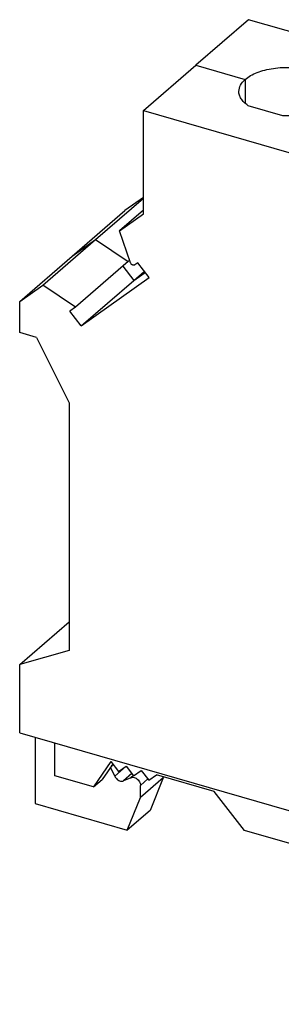
# Model space of a CAD drawing. Units: millimetres. Extents: x -169 to 128, y 14 to 224.
# Drawn here: x 44 to 59, y 58 to 114 of the extents above; entities that cross this region are included whole.
import ezdxf

# ---------------------------------------------------------------- set-up
doc = ezdxf.new("R2010")
doc.units = ezdxf.units.MM
doc.layers.add('1', color=7, linetype='Continuous')

# ---------------------------------------------------------------- blocks, each defined once
blk = doc.blocks.new('USLKG_16_N-1-select__1', base_point=(43.59696411761665, 57.65923143150111))
at = {"color": 7, "linetype": 'Continuous'}
for p, q in [((56.65507115845983, 113.9134215380688), (53.65507115845983, 111.3153453267155)), ((79.34493673761214, 107.3634215380688), (56.65507115845983, 113.9134215380688)), ((50.65507115845983, 108.7172691153622), (53.65507115845983, 111.3153453267155)), ((61.09338032281522, 110.6114661005114), (59.1090668395168, 111.1842880623809)), ((59.1090668395168, 111.1842880623809), (59.10906683951676, 108.4464025910503)), ((61.09338032281522, 110.6114661005114), (61.09338032281522, 109.0192245529198)), ((65.25784720638632, 109.4092880623809), (65.25784720638629, 106.6714025910503)), ((67.24216068968475, 108.8364661005114), (65.25784720638632, 109.4092880623809)), ((50.65507115845983, 102.828296369628), (50.65507115845983, 108.7172691153622)), ((50.65507115845983, 108.7172691153622), (73.34493673761214, 102.1672691153622)), ((56.60906683951677, 109.0192245529198), (58.59338032281522, 108.4464025910503)), ((67.24216068968475, 108.8364661005114), (67.24216068968475, 107.2442245529198)), ((73.39094105655424, 107.0614661005115), (71.40662757325585, 107.6342880623809)), ((71.40662757325585, 107.6342880623809), (71.40662757325585, 104.8964025910504)), ((62.75784720638632, 107.2442245529198), (64.74216068968475, 106.6714025910504)), ((73.39094105655424, 107.0614661005115), (73.39094105655424, 105.4692245529198)), ((79.34493673761214, 107.3634215380688), (76.34493673761214, 104.7653453267155)), ((79.34493673761214, 101.4744487923346), (79.34493673761214, 107.3634215380688)), ((68.90662757325585, 105.4692245529198), (70.89094105655424, 104.8964025910504)), ((76.34493673761214, 104.7653453267155), (73.34493673761214, 102.1672691153622)), ((47.92453278310437, 101.3500981424324), (50.65507115845981, 103.7148137414985)), ((50.65507115845981, 103.7564995999035), (49.59696411761665, 103.0038417514915)), ((46.59696411761665, 100.4057655401382), (49.59696411761665, 103.0038417514915)), ((50.65507115845981, 103.0403706867251), (49.2842012227829, 101.8531624971446)), ((49.2842012227829, 101.8531624971446), (50.65507115845983, 102.828296369628)), ((49.92493649707927, 100.0228179147706), (49.2842012227829, 101.8531624971446)), ((73.34493673761214, 96.27829636962801), (73.34493673761214, 102.1672691153622)), ((44.92453278310434, 98.7520219310791), (47.92453278310437, 101.3500981424324)), ((76.34493673761214, 98.8763725809813), (79.34493673761214, 101.4744487923346)), ((80.71580667328905, 99.70784279346421), (79.34493673761214, 101.4744487923346)), ((43.59696411761665, 97.80768932878482), (46.59696411761665, 100.4057655401382)), ((49.87267741477676, 100.1721028566325), (49.78005362228484, 100.0918882993396)), ((49.78005362228484, 100.0918882993396), (46.78005362228484, 97.4938120879863)), ((50.33003880797122, 100.0190048223851), (50.16622918142261, 99.9024829618283)), ((50.98527731416574, 99.17461525222322), (50.33003880797122, 100.0190048223851)), ((77.71580667328905, 97.10976658211092), (80.71580667328905, 99.70784279346421)), ((79.99323955819024, 98.06090911348872), (80.71580667328905, 99.70784279346421)), ((47.11202165838985, 96.4194721941985), (50.98527731416574, 99.17461525222322)), ((47.11202165838985, 96.4194721941985), (50.11202165838985, 99.01754840555182)), ((50.11202165838985, 99.01754840555182), (50.70719006976391, 99.5329793693318)), ((43.59696411761665, 97.80768932878482), (44.92453278310434, 98.7520219310791)), ((46.78005362228484, 97.4938120879863), (44.92453278310434, 98.7520219310791)), ((73.34493673761214, 96.27829636962801), (76.34493673761214, 98.8763725809813)), ((79.99323955819024, 98.06090911348872), (76.99323955819024, 95.4628329021354)), ((43.59696411761665, 96.03233725102672), (43.59696411761665, 97.80768932878482)), ((46.78005362228484, 97.4938120879863), (46.45678315219534, 97.2638617643604)), ((82.61175977573645, 93.37601020731393), (79.38504506013955, 97.53419722773492)), ((47.11202165838985, 96.4194721941985), (46.45678315219534, 97.2638617643604)), ((74.71580667328905, 94.5116903707576), (77.71580667328905, 97.10976658211092)), ((74.71580667328905, 94.5116903707576), (73.34493673761214, 96.27829636962801)), ((44.56154667991608, 95.75388625002722), (43.59696411761665, 96.03233725102672)), ((44.56154667991608, 95.75388625002722), (46.41154667991607, 92.01554325702432)), ((76.99323955819024, 95.4628329021354), (73.99323955819024, 92.86475669078212)), ((74.71580667328905, 94.5116903707576), (73.99323955819024, 92.86475669078212)), ((85.07547511296765, 94.08964648017272), (82.07547511296755, 91.4915702688194)), ((83.21995427378715, 93.90272209306772), (85.07547511296765, 94.08964648017272)), ((86.40304377845534, 92.3788417514915), (85.07547511296765, 94.08964648017272)), ((80.21995427378715, 91.30464588171452), (83.21995427378715, 93.90272209306772)), ((73.66996908810074, 93.28134730733521), (73.01473058190625, 92.81525986510812)), ((73.66996908810074, 93.28134730733521), (73.99323955819024, 92.86475669078212)), ((73.01473058190625, 92.81525986510812), (76.88798623768214, 87.8238916115809)), ((83.40304377845534, 89.78076554013822), (86.40304377845534, 92.3788417514915)), ((86.40304377845534, 90.6034896737334), (86.40304377845534, 92.3788417514915)), ((46.41154667991607, 92.01554325702432), (46.41154667991607, 77.87888090814751)), ((77.21995427378715, 88.70656967036112), (80.21995427378715, 91.30464588171452)), ((82.07547511296755, 91.4915702688194), (79.07547511296765, 88.89349405746611)), ((86.40304377845534, 90.6034896737334), (83.40304377845534, 88.00541346238012)), ((80.40304377845534, 87.18268932878482), (83.40304377845534, 89.78076554013822)), ((77.21995427378715, 88.70656967036112), (79.07547511296765, 88.89349405746611)), ((79.07547511296765, 88.89349405746611), (80.40304377845534, 87.18268932878482)), ((76.88798623768214, 87.8238916115809), (77.49618073573275, 88.3506034973347)), ((77.54322474387665, 88.289979053808), (77.21995427378715, 88.70656967036112)), ((76.88798623768214, 87.8238916115809), (77.54322474387665, 88.289979053808)), ((83.40304377845534, 88.00541346238012), (80.40304377845534, 85.40733725102672)), ((83.58846121615575, 74.07503333085421), (83.58846121615585, 88.16598967373332)), ((83.08846121615585, 73.64202062896202), (83.08846121615585, 87.73297697184123)), ((80.40304377845534, 85.40733725102672), (80.40304377845534, 87.18268932878482)), ((77.58846121615595, 83.01554325702432), (79.43846121615594, 85.6857882520263)), ((79.43846121615594, 85.6857882520263), (80.40304377845534, 85.40733725102672)), ((80.36346121615564, 85.41876375252622), (78.08846121615615, 83.44855595891701)), ((77.58846121615595, 83.01554325702432), (78.08846121615615, 83.44855595891701)), ((78.08846121615585, 69.31189361003982), (78.08846121615615, 83.44855595891701)), ((77.58846121615585, 68.87888090814761), (77.58846121615595, 83.01554325702432)), ((43.59696411761665, 77.06638090814751), (46.41154667991613, 79.50388090814751)), ((46.41154667991607, 77.87888090814751), (43.59696411761665, 77.06638090814751)), ((43.59696411761665, 73.1692665911176), (43.59696411761665, 77.06638090814751)), ((83.08846121615585, 73.64202062896202), (78.08846121615585, 77.0020788012696)), ((83.08846121615585, 73.64202062896202), (83.58846121615575, 74.07503333085421)), ((83.58846121615575, 74.07503333085421), (86.40304377845524, 71.63753333085421)), ((43.59696411761665, 73.1692665911176), (80.40304377845534, 62.54426659111761)), ((44.47471593119664, 72.91588146819151), (44.47471593120032, 69.1342314314958)), ((45.60676673876779, 70.71269240057892), (45.60676673876776, 72.5890865489478)), ((48.80125311163481, 71.52257442449911), (47.80125311163484, 70.07919875152501)), ((48.80125311163481, 71.52257442449911), (49.23426581352705, 70.96456172260692)), ((86.40304377845524, 71.63753333085421), (83.40304377845534, 69.03945711950081)), ((86.40304377845534, 67.74041901382421), (86.40304377845524, 71.63753333085421)), ((48.90691554433744, 71.3864098748145), (48.30125311163485, 70.51221145341721)), ((49.0188021675191, 70.69053909226231), (48.78111069647339, 71.20482621786532)), ((49.23426581352705, 70.96456172260692), (49.66727851541926, 71.27257442449911)), ((49.66727851541926, 71.27257442449911), (50.10029121731148, 70.71456172260692)), ((50.10029121731148, 70.71456172260692), (50.53330391920359, 71.02257442449911)), ((50.53330391920359, 71.02257442449911), (50.96631662109581, 70.46456172260692)), ((47.80125311163484, 70.07919875152501), (45.60676673876779, 70.71269240057892)), ((47.80125311163484, 70.07919875152501), (48.30125311163485, 70.51221145341721)), ((49.94408828936481, 70.60727023669911), (49.52755222900852, 70.4260628316545)), ((51.79359748749987, 70.60102975562592), (50.49359248749987, 69.4751924005791)), ((50.96631662109581, 70.46456172260692), (51.39932932298804, 70.77257442449911)), ((51.79359748749987, 70.60102975562592), (51.03709956166971, 68.74095092710301)), ((54.70003347850451, 69.81974320814771), (51.39932932298804, 70.77257442449911)), ((51.79359748749987, 70.60102975562592), (51.79359748749985, 70.65875900904221)), ((50.49359248749987, 69.4751924005791), (50.49359248749987, 70.16801272360671)), ((56.43208428607332, 67.58769240057892), (54.70003347850451, 69.81974320814771)), ((49.73709456166971, 67.61511357205622), (50.49359248749987, 69.4751924005791)), ((78.08846121615585, 69.31189361003982), (77.58846121615585, 68.87888090814761)), ((44.47471593120032, 69.1342314314958), (49.73709456166971, 67.61511357205622)), ((51.03709956166971, 68.74095092710301), (49.73709456166971, 67.61511357205622)), ((80.40304377845534, 66.44138090814751), (77.58846121615585, 68.87888090814761)), ((83.40304377845534, 69.03945711950081), (80.40304377845534, 66.44138090814751)), ((71.06791361003015, 63.36269240057891), (56.43208428607332, 67.58769240057892)), ((84.74803834788204, 66.30714226754651), (86.40304377845534, 67.74041901382421)), ((80.40304377845534, 66.44138090814751), (80.40304377845534, 62.54426659111761)), ((83.40304377845534, 66.19781074220651), (84.05304377845535, 66.7607272546664)), ((85.52528696489425, 65.79987455719991), (84.05304377845535, 66.7607272546664)), ((82.75303877845535, 65.63488989961961), (83.40304377845534, 66.19781074220651)), ((82.75303877845535, 65.63488989961961), (82.75303877845535, 64.57942195988402)), ((84.22528196489425, 64.67403720215312), (82.75303877845535, 65.63488989961961)), ((85.52528696489425, 65.79987455719991), (84.22528196489425, 64.67403720215312)), ((85.52528696489425, 65.79987455719991), (85.52528696488734, 58.78506878654791)), ((72.79996441759894, 64.5947432081478), (71.06791361003015, 63.36269240057891)), ((76.10066857311544, 63.64191199179641), (72.79996441759894, 64.5947432081478)), ((80.40304377845534, 62.54426659111761), (82.75303877845535, 64.57942195988402)), ((82.39323115733575, 64.26781941951911), (82.39323115733575, 60.67070510247112)), ((84.22528196488734, 57.65923143150111), (84.22528196489425, 64.67403720215312)), ((76.10066857311544, 63.64191199179641), (76.53368127500765, 63.08389928990411)), ((81.89323115733575, 63.8348067176269), (81.89323115733565, 60.23769240057881)), ((76.53368127500765, 63.08389928990411), (76.96669397689985, 63.39191199179641)), ((76.96669397689985, 63.39191199179641), (77.39970667879204, 62.83389928990421)), ((77.39970667879204, 62.83389928990421), (77.83271938068424, 63.14191199179641)), ((77.83271938068424, 63.14191199179641), (78.26573208257645, 62.58389928990421)), ((78.26573208257645, 62.58389928990421), (78.69874478446864, 62.89191199179641)), ((78.75707007092355, 62.77405257237281), (78.29095410181834, 62.37038430201811)), ((79.69874478446864, 60.87118604963271), (78.69874478446864, 62.89191199179641)), ((78.20640540858784, 62.16801272361072), (78.20640540858784, 61.47519240058311)), ((79.17244566707625, 61.86831922836741), (78.75590960672285, 62.29001383998912)), ((78.20640540858784, 61.47519240058311), (78.96290333441794, 59.17834929094082)), ((81.89323115733565, 60.23769240057881), (79.69874478446864, 60.87118604963271)), ((81.89323115733565, 60.23769240057881), (82.39323115733575, 60.67070510247112)), ((78.96290333441794, 59.17834929094082), (84.22528196488734, 57.65923143150111)), ((85.52528696488734, 58.78506878654791), (84.22528196488734, 57.65923143150111))]:
    blk.add_line(p, q, dxfattribs=at)
at = {"color": 2, "linetype": 'Continuous'}
for p, q in [((53.65507115845983, 111.3153453267155), (56.46965372075881, 110.5028453267157)), ((56.46965372075881, 110.5028453267157), (56.46965372075884, 109.1278453267156)), ((61.23279344157324, 109.1278453267157), (62.61843408762833, 108.7278453267156)), ((62.61843408762832, 107.3528453267156), (62.61843408762833, 108.7278453267156)), ((67.38157380844275, 107.3528453267156), (68.76721445449785, 106.9528453267156)), ((68.76721445449785, 106.9528453267156), (68.76721445449785, 105.5778453267156)), ((73.53035417531224, 105.5778453267156), (76.34493673761214, 104.7653453267155)), ((76.34493673761214, 98.8763725809813), (76.34493673761214, 104.7653453267155)), ((46.59696411761665, 100.4057655401382), (47.92453278310437, 101.3500981424324)), ((47.92453278310437, 101.3500981424324), (49.78005362228484, 100.0918882993396)), ((49.47999292769508, 99.83202811514772), (50.11202165838985, 99.01754840555182)), ((50.11202165838985, 99.01754840555182), (50.75322650659685, 99.47365335789982)), ((77.71580667328905, 97.10976658211092), (76.34493673761214, 98.8763725809813)), ((77.71580667328905, 97.10976658211092), (76.99323955819024, 95.4628329021354)), ((76.38504506013955, 94.9361210163816), (79.61175977573645, 90.77793399596072)), ((80.21995427378715, 91.30464588171452), (82.07547511296755, 91.4915702688194)), ((83.40304377845534, 89.78076554013822), (82.07547511296755, 91.4915702688194)), ((83.40304377845534, 89.78076554013822), (83.40304377845534, 88.00541346238012)), ((78.08846121615585, 73.64202062896202), (83.40304377845534, 69.03945711950081)), ((48.93101655566289, 71.35535150080071), (48.81696934555703, 71.2565837196183)), ((49.67676398258176, 71.26035073882672), (49.0188021675191, 70.69053909226231)), ((50.00398659448351, 70.83866709539171), (49.52755222900852, 70.4260628316545)), ((50.08730369661372, 70.73129841759011), (49.94408828936481, 70.60727023669911)), ((50.91394641573969, 70.532049904043), (50.49359248749987, 70.16801272360671)), ((83.40304377845534, 66.19781074220651), (83.40304377845534, 69.03945711950081)), ((78.92439786712734, 62.43592895373881), (78.75590960672285, 62.29001383998912)), ((79.19543798375464, 61.88823115870281), (79.17244566707625, 61.86831922836741))]:
    blk.add_line(p, q, dxfattribs=at)
at = {"color": 7, "linetype": 'Continuous'}
for points, knots in [([(56.46965372075881, 110.5028453267157), (56.56833543117837, 110.577422515275), (56.77863585972204, 110.736353818481), (57.16105579770019, 110.908899318764), (57.59775829060776, 111.0488760025348), (58.07987648153016, 111.1429924971267), (58.58892448176931, 111.194489204298), (58.93489297866869, 111.1877040017369), (59.1090668395168, 111.1842880623809)], [0, 0, 0, 0, 0.3700999350096639, 0.7887193218245063, 1.250048407859873, 1.744364675686532, 2.259445706024634, 2.781660215887426, 2.781660215887426, 2.781660215887426, 2.781660215887426]), ([(56.10122358116603, 109.8153453267156), (56.12162494400854, 109.9395372635851), (56.16589982104138, 110.2090575099005), (56.3632436993616, 110.3999265983275), (56.46965372075881, 110.5028453267157)], [0, 0, 0, 0, 0.3680059232220166, 0.7986432292268429, 0.7986432292268429, 0.7986432292268429, 0.7986432292268429]), ([(61.60122358116603, 109.8153453267156), (61.59457264996329, 109.8869161679697), (61.58082757973425, 110.0348270619195), (61.47357577188966, 110.2453302364841), (61.31139446722467, 110.4444104402213), (61.1687834611667, 110.5536876488228), (61.09338032281522, 110.6114661005114)], [0, 0, 0, 0, 0.2139371523814115, 0.442130278540813, 0.6952745863401366, 0.9792870575976094, 0.9792870575976094, 0.9792870575976094, 0.9792870575976094]), ([(56.60906683951677, 109.0192245529198), (56.5336637011653, 109.0770030046083), (56.39105269510736, 109.1862802132099), (56.22887139044234, 109.3853604169471), (56.12161958259782, 109.5958635915118), (56.10787451236877, 109.7437744854615), (56.10122358116603, 109.8153453267156)], [0, 0, 0, 0, 0.2840124712574728, 0.5371567790568075, 0.7653499052162029, 0.9792870575975691, 0.9792870575975691, 0.9792870575975691, 0.9792870575975691]), ([(61.23279344157324, 109.1278453267157), (61.33920346297045, 109.2307640551039), (61.53654734129066, 109.4216331435307), (61.58082221832354, 109.6911533898461), (61.60122358116603, 109.8153453267156)], [0, 0, 0, 0, 0.430637306004695, 0.7986432292266877, 0.7986432292266877, 0.7986432292266877, 0.7986432292266877]), ([(65.25784720638632, 109.4092880623809), (65.0836733455382, 109.4127040017369), (64.7377048486388, 109.419489204298), (64.22865684839965, 109.3679924971267), (63.74653865747723, 109.2738760025348), (63.30983616456969, 109.133899318764), (62.9274162265915, 108.961353818481), (62.71711579804786, 108.8024225152749), (62.61843408762833, 108.7278453267156)], [0, 0, 0, 0, 0.5222145098628276, 1.037295540200907, 1.531611808027578, 1.992940894062951, 2.411560280877793, 2.781660215887485, 2.781660215887485, 2.781660215887485, 2.781660215887485]), ([(58.59338032281522, 108.4464025910503), (58.76755418366331, 108.4429866516943), (59.11352268056271, 108.4362014491332), (59.62257068080189, 108.4876981563045), (60.10468887172428, 108.5818146508964), (60.54139136463186, 108.7217913346673), (60.9238113026101, 108.8943368349503), (61.13411173115368, 109.0532681381563), (61.23279344157324, 109.1278453267157)], [0, 0, 0, 0, 0.522214509862785, 1.037295540200897, 1.531611808027576, 1.99294089406296, 2.411560280877803, 2.781660215887553, 2.781660215887553, 2.781660215887553, 2.781660215887553]), ([(62.61843408762833, 108.7278453267156), (62.51202406623113, 108.6249265983274), (62.31468018791088, 108.4340575099005), (62.27040531087803, 108.1645372635851), (62.25000394803554, 108.0403453267156)], [0, 0, 0, 0, 0.4306373060047542, 0.7986432292267727, 0.7986432292267727, 0.7986432292267727, 0.7986432292267727]), ([(67.24216068968475, 108.8364661005114), (67.31756382803624, 108.7786876488229), (67.4601748340942, 108.6694104402213), (67.62235613875924, 108.4703302364842), (67.72960794660374, 108.2598270619194), (67.74335301683281, 108.1119161679697), (67.75000394803554, 108.0403453267156)], [0, 0, 0, 0, 0.2840124712574638, 0.5371567790567985, 0.7653499052162196, 0.979287057597616, 0.979287057597616, 0.979287057597616, 0.979287057597616]), ([(62.25000394803554, 108.0403453267156), (62.25665487923828, 107.9687744854615), (62.27039994946736, 107.8208635915118), (62.37765175731186, 107.610360416947), (62.53983306197689, 107.4112802132099), (62.68244406803484, 107.3020030046084), (62.75784720638632, 107.2442245529198)], [0, 0, 0, 0, 0.2139371523813694, 0.4421302785407489, 0.6952745863400837, 0.9792870575975783, 0.9792870575975783, 0.9792870575975783, 0.9792870575975783]), ([(67.75000394803554, 108.0403453267156), (67.72960258519304, 107.9161533898461), (67.68532770816017, 107.6466331435307), (67.48798382983996, 107.4557640551038), (67.38157380844275, 107.3528453267156)], [0, 0, 0, 0, 0.3680059232220065, 0.7986432292267671, 0.7986432292267671, 0.7986432292267671, 0.7986432292267671]), ([(68.76721445449785, 106.9528453267156), (68.86589616491739, 107.027422515275), (69.07619659346098, 107.186353818481), (69.45861653143919, 107.358899318764), (69.89531902434678, 107.4988760025349), (70.37743721526918, 107.5929924971267), (70.88648521550833, 107.6444892042979), (71.23245371240776, 107.6377040017369), (71.40662757325585, 107.6342880623809)], [0, 0, 0, 0, 0.3700999350096769, 0.7887193218245325, 1.25004840785995, 1.74436467568659, 2.259445706024679, 2.781660215887507, 2.781660215887507, 2.781660215887507, 2.781660215887507]), ([(67.38157380844275, 107.3528453267156), (67.28289209802317, 107.2782681381562), (67.07259166947958, 107.1193368349503), (66.69017173150134, 106.9467913346672), (66.25346923859381, 106.8068146508965), (65.77135104767139, 106.7126981563045), (65.26230304743225, 106.6612014491333), (64.91633455053285, 106.6679866516944), (64.74216068968475, 106.6714025910504)], [0, 0, 0, 0, 0.3700999350096955, 0.7887193218245578, 1.250048407859917, 1.744364675686583, 2.259445706024685, 2.78166021588747, 2.78166021588747, 2.78166021588747, 2.78166021588747]), ([(68.39878431490504, 106.2653453267156), (68.41918567774756, 106.3895372635851), (68.46346055478035, 106.6590575099005), (68.66080443310067, 106.8499265983275), (68.76721445449785, 106.9528453267156)], [0, 0, 0, 0, 0.3680059232220788, 0.7986432292267848, 0.7986432292267848, 0.7986432292267848, 0.7986432292267848]), ([(73.39094105655424, 107.0614661005115), (73.46634419490574, 107.003687648823), (73.60895520096372, 106.8944104402214), (73.77113650562873, 106.6953302364842), (73.87838831347324, 106.4848270619195), (73.89213338370233, 106.3369161679697), (73.89878431490504, 106.2653453267156)], [0, 0, 0, 0, 0.284012471257502, 0.5371567790568808, 0.7653499052162891, 0.9792870575976855, 0.9792870575976855, 0.9792870575976855, 0.9792870575976855]), ([(68.90662757325585, 105.4692245529198), (68.83122443490433, 105.5270030046083), (68.68861342884635, 105.6362802132099), (68.52643212418141, 105.8353604169471), (68.41918031633685, 106.0458635915118), (68.40543524610777, 106.1937744854615), (68.39878431490504, 106.2653453267156)], [0, 0, 0, 0, 0.2840124712575329, 0.5371567790568847, 0.7653499052162862, 0.9792870575975984, 0.9792870575975984, 0.9792870575975984, 0.9792870575975984]), ([(73.89878431490504, 106.2653453267156), (73.87838295206257, 106.1411533898461), (73.83410807502966, 105.8716331435307), (73.63676419670944, 105.6807640551038), (73.53035417531224, 105.5778453267156)], [0, 0, 0, 0, 0.3680059232219928, 0.7986432292267733, 0.7986432292267733, 0.7986432292267733, 0.7986432292267733]), ([(73.53035417531224, 105.5778453267156), (73.43167246489269, 105.5032681381563), (73.22137203634907, 105.3443368349502), (72.8389520983709, 105.1717913346673), (72.40224960546328, 105.0318146508965), (71.92013141454093, 104.9376981563045), (71.41108341430174, 104.8862014491333), (71.06511491740233, 104.8929866516944), (70.89094105655424, 104.8964025910504)], [0, 0, 0, 0, 0.3700999350097036, 0.7887193218245403, 1.2500484078599, 1.744364675686551, 2.259445706024682, 2.781660215887481, 2.781660215887481, 2.781660215887481, 2.781660215887481]), ([(50.16622918142261, 99.9024829618283), (50.15339421402606, 99.8957374794885), (50.12664883189056, 99.88168132386483), (50.07813140378666, 99.88318867587789), (50.02969195873925, 99.89960404878202), (49.98499173092399, 99.9306584266169), (49.94741924870669, 99.9721169481178), (49.93237521437225, 100.0060428141048), (49.92493649707927, 100.0228179147706)], [0, 0, 0, 0, 0.0428771242461056, 0.0893469231179811, 0.1403603612639536, 0.1949524092633095, 0.2509322743088228, 0.3056859540097921, 0.3056859540097921, 0.3056859540097921, 0.3056859540097921]), ([(49.0188021675191, 70.69053909226231), (49.03676621385013, 70.65757001987654), (49.07287873632271, 70.59129342475562), (49.15176015481403, 70.50997898530098), (49.24264155602806, 70.4474057768435), (49.34047460646883, 70.41042688599198), (49.43902549285606, 70.39871561203753), (49.49882402810773, 70.41718826011848), (49.52755222900852, 70.4260628316545)], [0, 0, 0, 0, 0.1121962181293609, 0.2255442336814812, 0.3361179916782099, 0.4406176935121282, 0.5372635678231573, 0.6266241247499275, 0.6266241247499275, 0.6266241247499275, 0.6266241247499275]), ([(49.94408828936481, 70.60727023669911), (49.98191734200875, 70.61754148700707), (50.06170102933136, 70.63920414038583), (50.19049550439092, 70.60613988105983), (50.31040324527868, 70.53528055878347), (50.40883796267421, 70.42980132206281), (50.47844703380964, 70.30434301523344), (50.48866816950395, 70.21233852503974), (50.49359248749987, 70.16801272360671)], [0, 0, 0, 0, 0.1159132666922035, 0.2444678596469207, 0.3846210489393356, 0.5301787936268745, 0.6728913430683146, 0.8055679738069982, 0.8055679738069982, 0.8055679738069982, 0.8055679738069982]), ([(78.29095410181834, 62.37038430201811), (78.26664011495441, 62.34262312909671), (78.21598595282565, 62.2847872974573), (78.20968295848196, 62.20796194081459), (78.20640540858784, 62.16801272361072)], [0, 0, 0, 0, 0.1077881273743643, 0.2245587738524188, 0.2245587738524188, 0.2245587738524188, 0.2245587738524188]), ([(78.75590960672285, 62.29001383998912), (78.71902775484452, 62.32196792178011), (78.6477431902541, 62.38372816434148), (78.51931789191303, 62.42954077487977), (78.39055588573598, 62.43302070495751), (78.32319997010076, 62.39066271133644), (78.29095410181834, 62.37038430201811)], [0, 0, 0, 0, 0.1451447184043266, 0.2805330081836828, 0.4025698285502272, 0.5146512476813956, 0.5146512476813956, 0.5146512476813956, 0.5146512476813956]), ([(79.23032320512274, 61.81773768688632), (79.2202486528429, 61.82560230819183), (79.20002121185021, 61.84139272885884), (79.18166121613021, 61.85932057625624), (79.17244566707625, 61.86831922836741)], [0, 0, 0, 0, 0.0383099642752859, 0.0769178632458871, 0.0769178632458871, 0.0769178632458871, 0.0769178632458871])]:
    blk.add_open_spline(points, degree=3, knots=knots, dxfattribs=at)
blk = doc.blocks.new('AllgSicht1', base_point=(65.00000197402028, 85.9999994301362))
blk.add_blockref('USLKG_16_N-1-select__1', (43.59696411761665, 57.65923143150111))
blk = doc.blocks.new('1')
blk.add_blockref('AllgSicht1', (65.00000197402028, 85.9999994301362))

msp = doc.modelspace()

# ---------------------------------------------------------------- block references
at = {"layer": '1'}
msp.add_blockref('1', (0, 0), dxfattribs=at)

doc.saveas('drawing.dxf')
